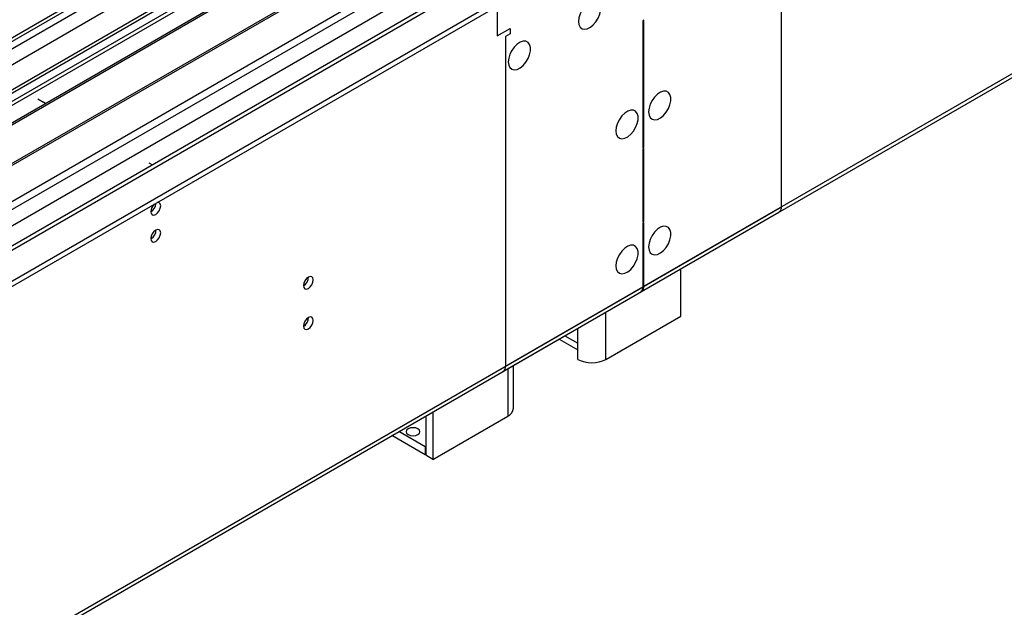
# Model space of a CAD drawing. Units: millimetres. Extents: x 4 to 11134, y 11 to 15752.
# Drawn here: x 2988 to 3286, y 1708 to 1886 of the extents above; entities that cross this region are included whole.
import ezdxf

# ---------------------------------------------------------------- set-up
doc = ezdxf.new("R2010")
doc.units = ezdxf.units.MM
doc.header["$LTSCALE"] = 53

msp = doc.modelspace()

# ---------------------------------------------------------------- linework, layer by layer
at = {"color": 7, "linetype": 'Continuous', "lineweight": 25}
for p, q in [((3176.367, 1803.389), (4566.892, 2606.122)), ((3140.59, 1953.542), (1435.493, 969.21)), ((1436.018, 911.759), (3241.261, 1953.904)), ((1436.018, 910.126), (3241.261, 1952.271)), ((1437.871, 985.291), (3114.068, 1952.939)), ((3138.201, 1948.699), (2902.381, 1812.563)), ((3138.201, 1947.474), (2903.441, 1811.951)), ((3142.791, 1944.824), (2908.032, 1809.301)), ((3143.309, 1944.526), (2908.549, 1809.002)), ((3153.405, 1938.697), (2918.645, 1803.174)), ((3153.922, 1938.399), (2919.163, 1802.875)), ((2928.543, 1797.46), (3164.364, 1933.596)), ((3121.071, 1895.092), (1478.285, 946.732)), ((3132.72, 1889.611), (3132.72, 1880.628)), ((3177.092, 1885.421), (3176.738, 1885.217)), ((3176.738, 1885.217), (3176.738, 1846.839)), ((3177.092, 1847.043), (3177.092, 1885.421)), ((3132.72, 1880.628), (3136.61, 1882.873)), ((3136.61, 1882.873), (3136.61, 1881.24)), ((3136.61, 1881.24), (3135.195, 1880.423)), ((2993.774, 1861.649), (2995.542, 1860.628)), ((3176.738, 1846.839), (3177.092, 1847.043)), ((3177.092, 1846.635), (3176.738, 1846.431)), ((3176.738, 1846.431), (3176.738, 1824.384)), ((3177.092, 1824.589), (3177.092, 1846.635)), ((3027.362, 1842.259), (3028.457, 1841.627)), ((1439.536, 800.738), (3217.909, 1827.371)), ((3176.738, 1824.384), (3177.092, 1824.589)), ((3177.092, 1824.18), (3176.738, 1823.976)), ((3176.738, 1823.976), (3176.738, 1804.787)), ((3177.092, 1804.992), (3177.092, 1824.18)), ((3188.228, 1795.901), (3188.228, 1810.237)), ((3134.47, 1779.203), (3176.013, 1803.185)), ((3165.601, 1782.839), (3188.228, 1795.901)), ((3151.428, 1788.992), (3157.116, 1785.709)), ((3157.116, 1782.839), (3157.116, 1787.738)), ((3137.66, 1768.144), (3137.66, 1781.044)), ((3111.154, 1765.742), (3111.154, 1753.856)), ((3113.275, 1766.967), (3113.275, 1752.632)), ((3113.275, 1752.632), (3135.902, 1765.694)), ((3110.941, 1753.979), (3100.859, 1759.799)), ((3110.941, 1756.429), (3102.981, 1761.024)), ((3111.154, 1756.551), (3110.941, 1756.429)), ((3110.941, 1756.429), (3110.941, 1753.979)), ((3111.154, 1754.101), (3110.941, 1753.979)), ((3113.275, 1752.632), (3111.154, 1753.856))]:
    msp.add_line(p, q, dxfattribs=at)
at = {"color": 8, "linetype": 'Continuous', "lineweight": 25}
for p, q in [((3177.092, 1804.992), (4567.617, 2607.725)), ((1436.371, 982.176), (3119.286, 1953.702)), ((3142.09, 1953.394), (1436.901, 969.009)), ((3114.689, 1954.312), (1437.432, 986.052)), ((3121.407, 1950.027), (1438.492, 978.502)), ((1436.195, 933.496), (3176.915, 1938.392)), ((1437.468, 929.332), (3179.036, 1934.718)), ((1480.035, 946.558), (3180.98, 1928.493)), ((3218.634, 1828.973), (3218.634, 1928.591)), ((3135.195, 1880.423), (3135.195, 1780.805)), ((1440.261, 802.34), (3218.634, 1828.973)), ((3135.195, 1780.805), (3176.738, 1804.787)), ((3165.601, 1782.839), (3165.601, 1797.174)), ((3157.116, 1787.738), (3157.116, 1792.276)), ((3153.186, 1790.007), (3157.116, 1787.738)), ((3135.902, 1780.03), (3135.902, 1765.694))]:
    msp.add_line(p, q, dxfattribs=at)
at = {"color": 7, "linetype": 'Continuous', "lineweight": 25, "flags": 128}
for points in [[(3157.292, 1885.014), (3157.417, 1884.04), (3157.782, 1883.281), (3158.359, 1882.795), (3159.106, 1882.618), (3159.968, 1882.761), (3160.881, 1883.216), (3161.776, 1883.948), (3162.588, 1884.903), (3163.257, 1886.01), (3163.732, 1887.187), (3163.979, 1888.346), (3163.979, 1889.402), (3163.732, 1890.277), (3163.257, 1890.905), (3162.588, 1891.24), (3161.776, 1891.257), (3160.881, 1890.955), (3159.968, 1890.356), (3159.106, 1889.505), (3158.359, 1888.465), (3157.782, 1887.312), (3157.417, 1886.133), (3157.292, 1885.014)], [(3136.079, 1872.768), (3136.204, 1871.794), (3136.568, 1871.035), (3137.145, 1870.549), (3137.893, 1870.371), (3138.755, 1870.515), (3139.667, 1870.97), (3140.563, 1871.702), (3141.375, 1872.657), (3142.043, 1873.763), (3142.519, 1874.94), (3142.765, 1876.1), (3142.765, 1877.156), (3142.519, 1878.031), (3142.043, 1878.659), (3141.375, 1878.994), (3140.563, 1879.011), (3139.667, 1878.709), (3138.755, 1878.11), (3137.893, 1877.259), (3137.145, 1876.218), (3136.568, 1875.066), (3136.204, 1873.887), (3136.079, 1872.768)], [(3178.506, 1857.658), (3178.63, 1856.684), (3178.995, 1855.925), (3179.572, 1855.439), (3180.319, 1855.261), (3181.181, 1855.405), (3182.094, 1855.86), (3182.989, 1856.592), (3183.801, 1857.547), (3184.47, 1858.654), (3184.945, 1859.83), (3185.192, 1860.99), (3185.192, 1862.046), (3184.945, 1862.921), (3184.47, 1863.549), (3183.801, 1863.884), (3182.989, 1863.901), (3182.094, 1863.599), (3181.181, 1863), (3180.319, 1862.149), (3179.572, 1861.108), (3178.995, 1859.956), (3178.63, 1858.776), (3178.506, 1857.658)], [(2996.172, 1860.183), (2996.163, 1860.191), (2995.542, 1860.628)], [(3168.606, 1851.943), (3168.731, 1850.969), (3169.095, 1850.21), (3169.672, 1849.724), (3170.42, 1849.547), (3171.282, 1849.691), (3172.194, 1850.145), (3173.09, 1850.877), (3173.902, 1851.832), (3174.57, 1852.939), (3175.046, 1854.116), (3175.292, 1855.275), (3175.292, 1856.331), (3175.046, 1857.206), (3174.57, 1857.834), (3173.902, 1858.169), (3173.09, 1858.186), (3172.194, 1857.884), (3171.282, 1857.285), (3170.42, 1856.434), (3169.672, 1855.393), (3169.095, 1854.241), (3168.731, 1853.062), (3168.606, 1851.943)], [(3027.998, 1827.522), (3028.111, 1826.931), (3028.433, 1826.56), (3028.915, 1826.467), (3029.483, 1826.664), (3030.051, 1827.123), (3030.533, 1827.772), (3030.855, 1828.515), (3030.968, 1829.236), (3030.855, 1829.827), (3030.533, 1830.197), (3030.051, 1830.291), (3029.931, 1830.272)], [(3027.998, 1819.356), (3028.111, 1818.765), (3028.433, 1818.395), (3028.915, 1818.301), (3029.483, 1818.499), (3030.051, 1818.957), (3030.533, 1819.607), (3030.855, 1820.349), (3030.968, 1821.071), (3030.855, 1821.662), (3030.533, 1822.032), (3030.051, 1822.126), (3029.483, 1821.928), (3028.915, 1821.47), (3028.433, 1820.82), (3028.111, 1820.078), (3027.998, 1819.356)], [(3178.506, 1816.831), (3178.63, 1815.857), (3178.995, 1815.098), (3179.572, 1814.612), (3180.319, 1814.434), (3181.181, 1814.578), (3182.094, 1815.033), (3182.989, 1815.765), (3183.801, 1816.72), (3184.47, 1817.827), (3184.945, 1819.003), (3185.192, 1820.163), (3185.192, 1821.219), (3184.945, 1822.094), (3184.47, 1822.722), (3183.801, 1823.057), (3182.989, 1823.074), (3182.094, 1822.772), (3181.181, 1822.173), (3180.319, 1821.322), (3179.572, 1820.281), (3178.995, 1819.129), (3178.63, 1817.949), (3178.506, 1816.831)], [(3168.606, 1811.116), (3168.731, 1810.142), (3169.095, 1809.383), (3169.672, 1808.897), (3170.42, 1808.719), (3171.282, 1808.863), (3172.194, 1809.318), (3173.09, 1810.05), (3173.902, 1811.005), (3174.57, 1812.112), (3175.046, 1813.289), (3175.292, 1814.448), (3175.292, 1815.504), (3175.046, 1816.379), (3174.57, 1817.007), (3173.902, 1817.342), (3173.09, 1817.359), (3172.194, 1817.057), (3171.282, 1816.458), (3170.42, 1815.607), (3169.672, 1814.566), (3169.095, 1813.414), (3168.731, 1812.235), (3168.606, 1811.116)], [(3074.137, 1805.164), (3074.25, 1804.574), (3074.572, 1804.203), (3075.053, 1804.109), (3075.621, 1804.307), (3076.19, 1804.766), (3076.671, 1805.415), (3076.993, 1806.157), (3077.106, 1806.879), (3076.993, 1807.47), (3076.671, 1807.84), (3076.19, 1807.934), (3075.621, 1807.736), (3075.053, 1807.278), (3074.572, 1806.628), (3074.25, 1805.886), (3074.137, 1805.164)], [(3074.137, 1792.916), (3074.25, 1792.325), (3074.572, 1791.955), (3075.053, 1791.861), (3075.621, 1792.059), (3076.19, 1792.517), (3076.671, 1793.167), (3076.993, 1793.909), (3077.106, 1794.631), (3076.993, 1795.222), (3076.671, 1795.592), (3076.19, 1795.686), (3075.621, 1795.488), (3075.053, 1795.03), (3074.572, 1794.38), (3074.25, 1793.638), (3074.137, 1792.916)], [(3108.75, 1761.858), (3108.068, 1762.121), (3107.265, 1762.213), (3106.461, 1762.12), (3105.78, 1761.858), (3105.324, 1761.464), (3105.165, 1761.001), (3105.324, 1760.537), (3105.78, 1760.143), (3106.461, 1759.88), (3107.265, 1759.788), (3108.068, 1759.88), (3108.75, 1760.143), (3109.205, 1760.537), (3109.365, 1761), (3109.205, 1761.464), (3108.75, 1761.858)]]:
    msp.add_lwpolyline(points, dxfattribs=at)
at = {"color": 7, "linetype": 'Continuous', "lineweight": 25}
for centre, radius, start, end in [((3031.301, 1827.345), 3.308, 133.24785, 176.94687), ((3026.457, 1830.128), 3.097, 299.86425, 358.59528), ((3026.498, 1830.104), 3.056, 299.57541, 359.07296), ((3216.989, 1828.753), 1.66, 303.66519, 7.64586), ((3026.518, 1821.925), 3.034, 299.22784, 0.77844), ((3072.649, 1807.738), 3.042, 299.30612, 0.69298), ((3175.143, 1804.544), 1.614, 302.62994, 8.68111), ((3175.446, 1804.771), 1.66, 303.66519, 7.64586), ((3072.649, 1795.49), 3.042, 299.30612, 0.69298), ((3133.6, 1780.562), 1.614, 302.62994, 8.68111), ((3161.358, 1791.026), 9.221, 242.6055, 297.39473), ((3134.657, 1768.444), 3.018, 294.3779, 354.29862)]:
    msp.add_arc(centre, radius, start, end, dxfattribs=at)

doc.saveas('drawing.dxf')
